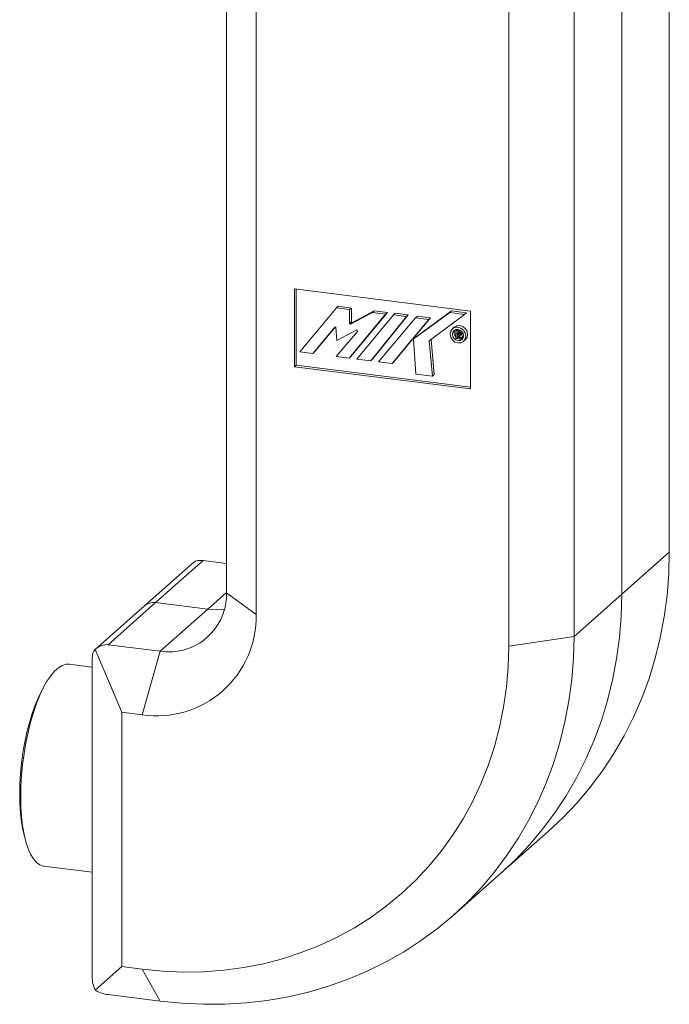
# Model space of a CAD drawing. Units: millimetres. Extents: x -934 to 8061, y -2693 to -177.
# Drawn here: x -894 to -701, y -773 to -481 of the extents above; entities that cross this region are included whole.
import ezdxf

# ---------------------------------------------------------------- set-up
doc = ezdxf.new("R2010")
doc.units = ezdxf.units.MM

msp = doc.modelspace()

# ---------------------------------------------------------------- linework, layer by layer
at = {"color": 7, "linetype": 'Continuous', "lineweight": 18}
for p, q in [((-701.39, -639.24), (-701.39, -345.52)), ((-832.53, -651.25), (-832.53, -357.53)), ((-715.49, -357.98), (-715.49, -651.7)), ((-729.6, -370.44), (-729.6, -664.17)), ((-823.79, -373.39), (-823.79, -657.69)), ((-748.93, -667.08), (-748.93, -382.79)), ((-760.28, -567.74), (-812.43, -561.2)), ((-812.43, -561.2), (-812.43, -584.3)), ((-811.9, -561.26), (-811.9, -583.83)), ((-799.99, -566.82), (-810.81, -579.85)), ((-799.46, -566.35), (-799.99, -566.82)), ((-796.06, -567.32), (-799.99, -566.82)), ((-795.53, -566.85), (-799.46, -566.35)), ((-796.23, -581.71), (-785.4, -568.65)), ((-795.53, -566.85), (-796.06, -567.32)), ((-796.06, -571.43), (-796.06, -567.32)), ((-789.34, -568.16), (-795.76, -571.64)), ((-795.7, -581.24), (-784.87, -568.18)), ((-795.53, -570.96), (-795.53, -566.85)), ((-788.81, -567.69), (-795.23, -571.18)), ((-783.09, -568.9), (-793.96, -581.99)), ((-788.81, -567.69), (-789.34, -568.16)), ((-785.4, -568.65), (-789.34, -568.16)), ((-789.25, -582.05), (-778.74, -568.91)), ((-784.87, -568.18), (-788.81, -567.69)), ((-784.87, -568.18), (-785.4, -568.65)), ((-782.56, -568.43), (-783.09, -568.9)), ((-779.27, -569.38), (-783.09, -568.9)), ((-778.74, -568.91), (-782.56, -568.43)), ((-778.74, -568.91), (-779.27, -569.38)), ((-766.41, -568.18), (-776.95, -575.92)), ((-765.88, -567.71), (-776.42, -575.45)), ((-772.49, -576.6), (-762.02, -568.73)), ((-765.88, -567.71), (-766.41, -568.18)), ((-762.02, -568.73), (-766.41, -568.18)), ((-761.49, -568.26), (-765.88, -567.71)), ((-761.49, -568.26), (-762.02, -568.73)), ((-760.28, -590.84), (-760.28, -567.74)), ((-795.53, -570.96), (-796.06, -571.43)), ((-795.76, -571.64), (-796.06, -571.43)), ((-795.23, -571.18), (-795.76, -571.64)), ((-795.23, -571.18), (-795.53, -570.96)), ((-789.77, -582.52), (-779.27, -569.38)), ((-776.51, -569.75), (-787.48, -582.81)), ((-777.24, -575.76), (-772.65, -570.24)), ((-776.71, -575.29), (-772.12, -569.77)), ((-775.98, -569.28), (-776.51, -569.75)), ((-772.65, -570.24), (-776.51, -569.75)), ((-772.12, -569.77), (-775.98, -569.28)), ((-772.12, -569.77), (-772.65, -570.24)), ((-807, -580.32), (-800.37, -572.42)), ((-806.47, -579.86), (-800.27, -572.47)), ((-800.37, -572.42), (-800.13, -572.53)), ((-800.13, -572.53), (-799.87, -576.45)), ((-793.77, -573.79), (-800.08, -581.2)), ((-799.87, -576.45), (-793.92, -573.31)), ((-793.92, -573.31), (-793.77, -573.79)), ((-765.11, -572.52), (-765.64, -572.99)), ((-764.58, -575.74), (-764.58, -573.68)), ((-764.12, -573.2), (-764.55, -573.58)), ((-764.44, -573.55), (-764.04, -573.2)), ((-764.44, -573.55), (-763.86, -573.62)), ((-763.86, -573.93), (-764.25, -573.88)), ((-764.25, -573.88), (-764.25, -574.72)), ((-764.25, -574.72), (-763.72, -574.25)), ((-764.25, -574.72), (-763.86, -574.77)), ((-763.86, -573.62), (-763.53, -573.33)), ((-763.86, -574.77), (-763.45, -574.4)), ((-763.72, -573.97), (-763.72, -574.25)), ((-763.72, -574.25), (-763.47, -574.28)), ((-763.29, -574.92), (-762.76, -574.45)), ((-763.11, -574.44), (-762.67, -574.04)), ((-762.97, -574.63), (-762.6, -575.39)), ((-783.51, -583.31), (-777.44, -576)), ((-782.98, -582.84), (-777.32, -576.02)), ((-777.44, -576), (-777.18, -576.04)), ((-776.71, -575.29), (-777.24, -575.76)), ((-776.95, -575.92), (-777.24, -575.76)), ((-777.18, -576.04), (-776.43, -586.46)), ((-776.42, -575.45), (-776.95, -575.92)), ((-776.42, -575.45), (-776.71, -575.29)), ((-771.56, -587.07), (-772.49, -576.6)), ((-771.03, -586.6), (-771.96, -576.2)), ((-764.28, -575.88), (-763.75, -575.41)), ((-763.84, -575.07), (-764.25, -575.02)), ((-764.25, -575.02), (-764.25, -575.79)), ((-764.25, -575.79), (-763.73, -575.32)), ((-763.43, -575.95), (-763.84, -575.07)), ((-763.52, -575.04), (-763.13, -575.86)), ((-763.16, -576.02), (-762.63, -575.55)), ((-763.13, -575.86), (-762.6, -575.39)), ((-763.11, -575.93), (-762.58, -575.46)), ((-762.32, -576.73), (-761.8, -576.27)), ((-810.81, -579.85), (-807, -580.32)), ((-806.47, -579.86), (-807, -580.32)), ((-800.08, -581.2), (-796.23, -581.71)), ((-795.7, -581.24), (-796.23, -581.71)), ((-793.96, -581.99), (-789.77, -582.52)), ((-789.25, -582.05), (-789.77, -582.52)), ((-787.48, -582.81), (-783.51, -583.31)), ((-782.98, -582.84), (-783.51, -583.31)), ((-811.9, -583.83), (-812.43, -584.3)), ((-812.43, -584.3), (-760.28, -590.84)), ((-811.9, -583.83), (-760.28, -590.31)), ((-776.43, -586.46), (-771.56, -587.07)), ((-771.03, -586.6), (-771.56, -587.07)), ((-839.41, -641.72), (-853.52, -654.18)), ((-832.53, -642.58), (-839.41, -641.72)), ((-701.39, -639.24), (-715.49, -651.7)), ((-842.21, -642.23), (-856.83, -655.15)), ((-823.79, -657.69), (-832.53, -651.25)), ((-715.49, -651.7), (-729.6, -664.17)), ((-856.83, -655.15), (-871.45, -668.07)), ((-853.52, -654.18), (-867.62, -666.65)), ((-853.52, -654.18), (-838.08, -656.12)), ((-838.08, -656.12), (-852.18, -668.59)), ((-729.6, -664.17), (-748.93, -667.08)), ((-863.56, -686.64), (-871.45, -668.07)), ((-867.62, -666.65), (-852.18, -668.59)), ((-872.3, -765.07), (-872.3, -670.78)), ((-857.47, -687.4), (-852.18, -668.59)), ((-872.3, -673.3), (-879.1, -672.45)), ((-886.83, -679.51), (-887.61, -681.05)), ((-863.56, -686.64), (-863.56, -762.07)), ((-857.47, -687.4), (-863.56, -686.64)), ((-892.73, -721.84), (-892.35, -723.53)), ((-751.34, -734.49), (-737.23, -722.03)), ((-886.61, -732.28), (-872.3, -734.07)), ((-765.44, -746.95), (-751.34, -734.49)), ((-871.45, -769.03), (-863.56, -762.07)), ((-863.56, -762.07), (-857.47, -762.84)), ((-852.18, -772.31), (-857.47, -762.84)), ((-852.18, -772.31), (-867.62, -770.37))]:
    msp.add_line(p, q, dxfattribs=at)
at = {"color": 8, "linetype": 'Continuous', "lineweight": 18}
msp.add_line((-832.53, -651.22), (-838.08, -656.12), dxfattribs=at)
at = {"color": 7, "linetype": 'Continuous', "lineweight": 18, "flags": 128}
for points in [[(-761.64, -575.16), (-761.82, -574.23), (-762.33, -573.4), (-763.09, -572.8), (-763.98, -572.5), (-764.88, -572.57), (-765.63, -572.99), (-766.14, -573.69), (-766.32, -574.57), (-766.14, -575.49), (-765.63, -576.32), (-764.88, -576.93), (-763.98, -577.22), (-763.09, -577.15), (-762.33, -576.74), (-761.82, -576.03), (-761.64, -575.16)], [(-762.34, -575.07), (-762.47, -574.42), (-762.82, -573.84), (-763.35, -573.42), (-763.98, -573.21), (-764.61, -573.26), (-765.14, -573.55), (-765.49, -574.04), (-765.62, -574.66), (-765.49, -575.3), (-765.14, -575.88), (-764.61, -576.31), (-763.98, -576.51), (-763.35, -576.46), (-762.82, -576.17), (-762.47, -575.68), (-762.34, -575.07)], [(-761.11, -574.69), (-761.29, -573.76), (-761.8, -572.93), (-762.56, -572.33), (-763.45, -572.04), (-764.35, -572.1), (-765.11, -572.52), (-765.11, -572.52)], [(-761.8, -576.27), (-761.29, -575.57), (-761.11, -574.69)], [(-737.23, -722.03), (-732.87, -717.94), (-728.71, -713.55), (-724.8, -708.91), (-721.16, -704.03), (-717.81, -698.94), (-714.75, -693.64), (-711.99, -688.15), (-709.53, -682.49), (-707.39, -676.66), (-705.56, -670.69), (-704.07, -664.59), (-702.9, -658.37), (-702.06, -652.07), (-701.56, -645.68), (-701.39, -639.24)], [(-715.49, -651.7), (-715.66, -658.15), (-716.17, -664.53), (-717, -670.84), (-718.17, -677.05), (-719.67, -683.15), (-721.49, -689.12), (-723.64, -694.95), (-726.09, -700.62), (-728.85, -706.11), (-731.92, -711.4), (-735.27, -716.5), (-738.9, -721.37), (-742.81, -726.01), (-746.98, -730.41), (-751.34, -734.49)], [(-715.49, -651.7), (-715.66, -658.15), (-716.17, -664.53), (-717, -670.84), (-718.17, -677.05), (-719.67, -683.15), (-721.49, -689.12), (-723.64, -694.95), (-726.09, -700.62), (-728.85, -706.11), (-731.92, -711.4), (-735.27, -716.5), (-738.9, -721.37), (-742.81, -726.01), (-746.98, -730.41), (-751.34, -734.49)], [(-838.08, -656.12), (-835.51, -656.27), (-833.15, -656.11)], [(-838.08, -656.12), (-835.51, -656.27), (-833.15, -656.11)], [(-729.6, -664.17), (-729.77, -670.61), (-730.27, -676.99), (-731.11, -683.3), (-732.28, -689.51), (-733.78, -695.61), (-735.6, -701.59), (-737.74, -707.41), (-740.2, -713.08), (-742.96, -718.57), (-746.02, -723.87), (-749.38, -728.96), (-753.01, -733.83), (-756.92, -738.48), (-761.09, -742.87), (-765.5, -747.01), (-770.16, -750.87), (-775.04, -754.46), (-780.13, -757.76), (-785.42, -760.76), (-790.89, -763.45), (-796.53, -765.83), (-802.32, -767.89), (-808.25, -769.62), (-814.3, -771.02), (-820.46, -772.08), (-826.7, -772.81), (-833.01, -773.19), (-839.37, -773.24), (-845.77, -772.94), (-852.18, -772.31)], [(-857.47, -762.84), (-851.39, -763.43), (-845.32, -763.68), (-839.29, -763.57), (-833.32, -763.13), (-827.42, -762.33), (-821.62, -761.2), (-815.93, -759.72), (-810.38, -757.92), (-804.97, -755.78), (-799.72, -753.32), (-794.66, -750.55), (-789.8, -747.47), (-785.14, -744.09), (-780.72, -740.43), (-776.54, -736.5), (-772.61, -732.31), (-768.95, -727.86), (-765.56, -723.19), (-762.47, -718.29), (-759.68, -713.19), (-757.19, -707.9), (-755.02, -702.44), (-753.17, -696.83), (-751.65, -691.08), (-750.46, -685.21), (-749.61, -679.24), (-749.1, -673.19), (-748.93, -667.08)], [(-879.1, -672.45), (-880.01, -672.46), (-881.13, -672.79), (-882.28, -673.47), (-883.43, -674.48), (-884.57, -675.83), (-885.7, -677.48), (-886.79, -679.43), (-887.83, -681.65), (-888.82, -684.11), (-889.74, -686.78), (-890.57, -689.63), (-891.32, -692.64), (-891.96, -695.76), (-892.5, -698.95), (-892.93, -702.19), (-893.24, -705.43), (-893.42, -708.63), (-893.49, -711.76), (-893.42, -714.78), (-893.24, -717.65), (-892.93, -720.34), (-892.5, -722.83), (-891.96, -725.07), (-891.32, -727.05), (-890.57, -728.74), (-889.74, -730.11), (-888.82, -731.17), (-887.83, -731.88), (-886.79, -732.25), (-886.61, -732.28)], [(-892.73, -721.84), (-892.81, -721.5), (-893.23, -719.15), (-893.54, -716.58), (-893.72, -713.83), (-893.78, -710.94), (-893.72, -707.93), (-893.54, -704.85), (-893.23, -701.74), (-892.81, -698.64), (-892.27, -695.58), (-891.63, -692.61), (-890.9, -689.76), (-890.07, -687.06), (-889.17, -684.55), (-888.2, -682.27), (-887.61, -681.05)]]:
    msp.add_lwpolyline(points, dxfattribs=at)
at = {"color": 7, "linetype": 'Continuous', "lineweight": 18}
for centre, radius, start, end in [((-763.37, -574.23), 1.72, 149.2574, 224.9459), ((-763.27, -574.41), 1.64, 236.6962, 294.6358), ((-849.63, -651.67), 17.11, 261.4274, 1.4088), ((-854.12, -658.27), 4.13, 81.6382, 130.9491), ((-854.11, -658.3), 4.16, 81.7731, 130.8142), ((-853.12, -658.38), 29.35, 261.4766, 1.3596)]:
    msp.add_arc(centre, radius, start, end, dxfattribs=at)
for centre, major_axis, ratio, start_param, end_param in [((-837.65, -644.88), (4.89, -2.2), 0.477741, 2.143362, 2.92876), ((-869.39, -672.92), (-1.58, 5.12), 0.477936, 0.211931, 0.997329), ((-869.39, -672.92), (2.71, 6.01), 0.699455, 0.212155, 0.997553), ((-869.39, -767.21), (-1.58, 5.12), 0.477936, 0.997329, 1.782727), ((-869.39, -767.21), (4.89, -2.2), 0.477741, 4.499556, 5.284954)]:
    msp.add_ellipse(centre, major_axis=major_axis, ratio=ratio, start_param=start_param, end_param=end_param, dxfattribs=at)
for points, knots in [([(-764.58, -573.68), (-764.58, -573.66), (-764.58, -573.61), (-764.54, -573.56), (-764.49, -573.55), (-764.45, -573.55), (-764.44, -573.55)], [0, 0, 0, 0, 0.280563, 0.558408, 0.779003, 1, 1, 1, 1]), ([(-763.86, -573.62), (-763.76, -573.65), (-763.54, -573.7), (-763.29, -573.92), (-763.14, -574.18), (-763.12, -574.35), (-763.11, -574.44)], [0, 0, 0, 0, 0.279914, 0.559513, 0.779803, 1, 1, 1, 1]), ([(-763.45, -574.4), (-763.45, -574.34), (-763.47, -574.21), (-763.58, -574.06), (-763.72, -573.96), (-763.82, -573.94), (-763.86, -573.93)], [0, 0, 0, 0, 0.279656, 0.5593454, 0.7795272, 1, 1, 1, 1]), ([(-763.86, -574.77), (-763.8, -574.77), (-763.68, -574.77), (-763.54, -574.67), (-763.46, -574.54), (-763.45, -574.45), (-763.45, -574.4)], [0, 0, 0, 0, 0.279682, 0.55935, 0.779537, 1, 1, 1, 1]), ([(-763.11, -574.44), (-763.12, -574.51), (-763.12, -574.67), (-763.22, -574.86), (-763.36, -574.98), (-763.47, -575.02), (-763.52, -575.04)], [0, 0, 0, 0, 0.280341, 0.559782, 0.779702, 1, 1, 1, 1]), ([(-762.61, -574.19), (-762.61, -574.19), (-762.62, -574.27), (-762.67, -574.37), (-762.75, -574.43), (-762.77, -574.45)], [0, 0, 0, 0, 0.026916, 0.736474, 1, 1, 1, 1]), ([(-764.43, -575.91), (-764.46, -575.91), (-764.5, -575.9), (-764.56, -575.85), (-764.58, -575.8), (-764.58, -575.76), (-764.58, -575.74)], [0, 0, 0, 0, 0.280562, 0.558819, 0.778919, 1, 1, 1, 1]), ([(-764.25, -575.79), (-764.25, -575.8), (-764.25, -575.84), (-764.27, -575.88), (-764.34, -575.92), (-764.39, -575.91), (-764.43, -575.91)], [0, 0, 0, 0, 0.186998, 0.37391, 0.561067, 1, 1, 1, 1]), ([(-763.72, -575.32), (-763.72, -575.33), (-763.72, -575.37), (-763.74, -575.4), (-763.75, -575.41), (-763.76, -575.41)], [0, 0, 0, 0, 0.46435, 0.928488, 1, 1, 1, 1]), ([(-763.3, -576.05), (-763.31, -576.05), (-763.34, -576.04), (-763.4, -576.01), (-763.42, -575.98), (-763.43, -575.95)], [0, 0, 0, 0, 0.280928, 0.561886, 1, 1, 1, 1]), ([(-763.11, -575.93), (-763.12, -575.95), (-763.13, -576), (-763.18, -576.04), (-763.24, -576.06), (-763.28, -576.05), (-763.3, -576.05)], [0, 0, 0, 0, 0.277634, 0.558272, 0.779097, 1, 1, 1, 1]), ([(-763.13, -575.86), (-763.13, -575.87), (-763.12, -575.89), (-763.11, -575.92), (-763.11, -575.93)], [0, 0, 0, 0, 0.5602252, 1, 1, 1, 1]), ([(-762.58, -575.46), (-762.59, -575.48), (-762.6, -575.52), (-762.62, -575.54), (-762.63, -575.55)], [0, 0, 0, 0, 0.659728, 1, 1, 1, 1]), ([(-762.6, -575.39), (-762.6, -575.4), (-762.59, -575.42), (-762.58, -575.45), (-762.58, -575.46)], [0, 0, 0, 0, 0.560225, 1, 1, 1, 1])]:
    msp.add_open_spline(points, degree=3, knots=knots, dxfattribs=at)

doc.saveas('drawing.dxf')
